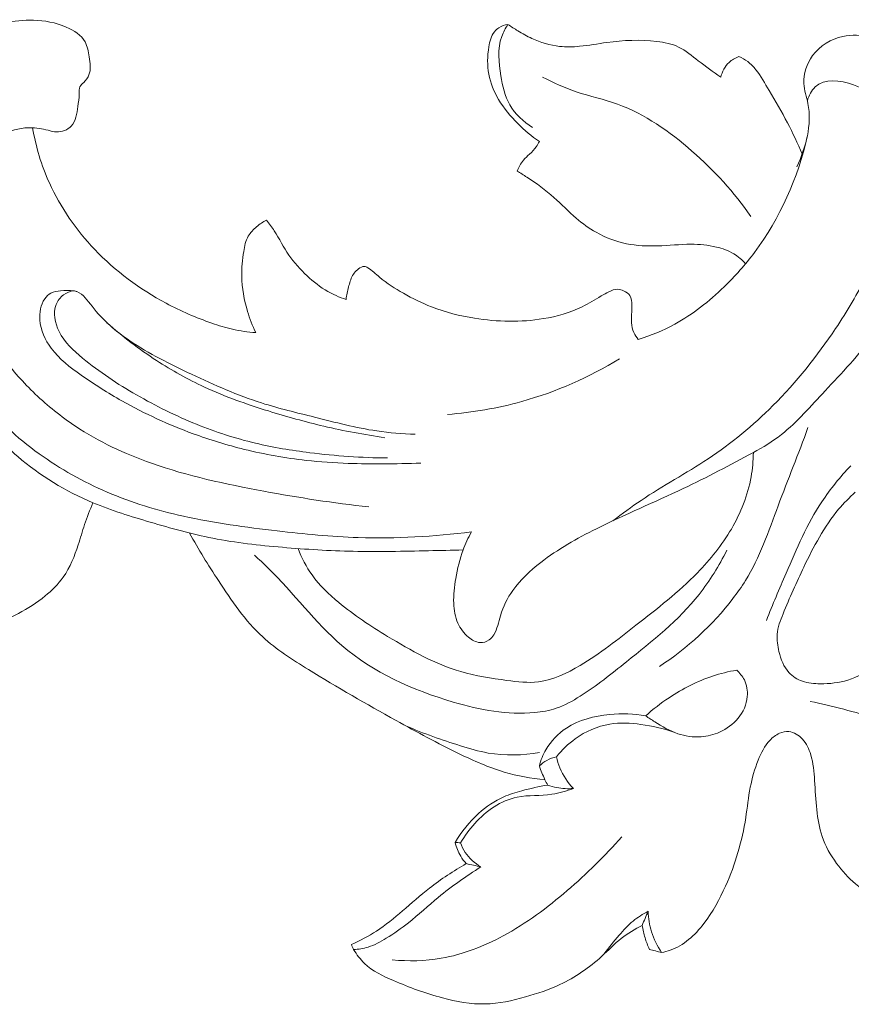
# Model space of a CAD drawing. Units: centimetres. Extents: x 789 to 1319, y -295 to 118.
# Drawn here: x 855 to 862, y -93 to -85 of the extents above; entities that cross this region are included whole.
import ezdxf

# ---------------------------------------------------------------- set-up
doc = ezdxf.new("R2010")
doc.units = ezdxf.units.CM
doc.header["$MEASUREMENT"] = 0
doc.layers.add('layer 1', color=7, linetype='Continuous')

msp = doc.modelspace()

# ---------------------------------------------------------------- linework, layer by layer
at = {"layer": 'layer 1', "color": 250, "lineweight": 20}
for points, knots in [([(854.65665, -87.61303), (854.61005, -87.55133), (854.56687, -87.48709), (854.52587, -87.42135), (854.52587, -87.42135), (854.46154, -87.31815), (854.4024, -87.2111), (854.35978, -87.09763), (854.35978, -87.09763), (854.30598, -86.95439), (854.27849, -86.8009), (854.27821, -86.64591), (854.27821, -86.64591), (854.27804, -86.50524), (854.30027, -86.36324), (854.35768, -86.23694), (854.35768, -86.23694), (854.42517, -86.0884), (854.54108, -85.96141), (854.68278, -85.87069), (854.68278, -85.87069), (854.78689, -85.80399), (854.90499, -85.75679), (855.02461, -85.75712), (855.02461, -85.75712), (855.07606, -85.75718), (855.1279, -85.76608), (855.17834, -85.7789), (855.17834, -85.7789), (855.20198, -85.78484), (855.22528, -85.79167), (855.24987, -85.79264), (855.24987, -85.79264), (855.29564, -85.79434), (855.34549, -85.7756), (855.37609, -85.74293), (855.37609, -85.74293), (855.41565, -85.70078), (855.42299, -85.63535), (855.43153, -85.57639), (855.43153, -85.57639), (855.43688, -85.53991), (855.44262, -85.50574), (855.44281, -85.46831), (855.44281, -85.46831), (855.44302, -85.4473), (855.44137, -85.42519), (855.44982, -85.40768), (855.44982, -85.40768), (855.45649, -85.39398), (855.46942, -85.38309), (855.4813, -85.37134), (855.4813, -85.37134), (855.50074, -85.35215), (855.51718, -85.33071), (855.52642, -85.30713), (855.52642, -85.30713), (855.54445, -85.26114), (855.53512, -85.20703), (855.52695, -85.15418), (855.52695, -85.15418), (855.51992, -85.10859), (855.51385, -85.06385), (855.49381, -85.02665), (855.49381, -85.02665), (855.46283, -84.9691), (855.39856, -84.92938), (855.33324, -84.90112), (855.33324, -84.90112), (855.24154, -84.86138), (855.14786, -84.84408), (855.05316, -84.84164), (855.05316, -84.84164), (854.88708, -84.83739), (854.71771, -84.87863), (854.56317, -84.95091), (854.56317, -84.95091), (854.35243, -85.04924), (854.16906, -85.20504), (854.04482, -85.39721), (854.04482, -85.39721), (853.90079, -85.62007), (853.83621, -85.89169), (853.82282, -86.15845), (853.82282, -86.15845), (853.81537, -86.30766), (853.82391, -86.45534), (853.84585, -86.60136), (853.84585, -86.60136), (853.87233, -86.77783), (853.91835, -86.95193), (853.98261, -87.1193), (853.98261, -87.1193), (854.07508, -87.3603), (854.20516, -87.58739), (854.36334, -87.78999)], [0, 0, 0, 0, 0.04, 0.04, 0.04, 0.04, 0.08, 0.08, 0.08, 0.08, 0.12, 0.12, 0.12, 0.12, 0.16, 0.16, 0.16, 0.16, 0.2, 0.2, 0.2, 0.2, 0.24, 0.24, 0.24, 0.24, 0.28, 0.28, 0.28, 0.28, 0.32, 0.32, 0.32, 0.32, 0.36, 0.36, 0.36, 0.36, 0.4, 0.4, 0.4, 0.4, 0.44, 0.44, 0.44, 0.44, 0.48, 0.48, 0.48, 0.48, 0.52, 0.52, 0.52, 0.52, 0.56, 0.56, 0.56, 0.56, 0.6, 0.6, 0.6, 0.6, 0.64, 0.64, 0.64, 0.64, 0.68, 0.68, 0.68, 0.68, 0.72, 0.72, 0.72, 0.72, 0.76, 0.76, 0.76, 0.76, 0.8, 0.8, 0.8, 0.8, 0.84, 0.84, 0.84, 0.84, 0.88, 0.88, 0.88, 0.88, 0.92, 0.92, 0.92, 0.92, 1, 1, 1, 1]), ([(859.09364, -84.878), (859.06663, -84.88181), (859.03995, -84.89124), (859.01661, -84.90604), (859.01661, -84.90604), (859.00194, -84.91555), (858.98857, -84.92712), (858.97772, -84.94042), (858.97772, -84.94042), (858.94942, -84.9752), (858.93839, -85.02163), (858.93098, -85.06763), (858.93098, -85.06763), (858.91825, -85.14731), (858.91639, -85.22581), (858.93074, -85.30228), (858.93074, -85.30228), (858.94487, -85.37725), (858.97451, -85.45035), (859.01367, -85.5169), (859.01367, -85.5169), (859.0583, -85.59242), (859.11516, -85.65942), (859.17718, -85.72106), (859.17718, -85.72106), (859.23395, -85.77734), (859.29503, -85.82932), (859.36064, -85.87462)], [0, 0, 0, 0, 0.125, 0.125, 0.125, 0.125, 0.25, 0.25, 0.25, 0.25, 0.375, 0.375, 0.375, 0.375, 0.5, 0.5, 0.5, 0.5, 0.625, 0.625, 0.625, 0.625, 0.75, 0.75, 0.75, 0.75, 1, 1, 1, 1]), ([(859.09364, -84.878), (859.0723, -84.90971), (859.05354, -84.94395), (859.04051, -84.97967), (859.04051, -84.97967), (859.00258, -85.08397), (859.01448, -85.20128), (859.03326, -85.31491), (859.03326, -85.31491), (859.04777, -85.4028), (859.06638, -85.48859), (859.10906, -85.56312), (859.10906, -85.56312), (859.15379, -85.64095), (859.22493, -85.70653), (859.30173, -85.75436)], [0, 0, 0, 0, 0.2, 0.2, 0.2, 0.2, 0.4, 0.4, 0.4, 0.4, 0.6, 0.6, 0.6, 0.6, 1, 1, 1, 1]), ([(860.90483, -85.32671), (860.84193, -85.27934), (860.77694, -85.23568), (860.7141, -85.18702), (860.7141, -85.18702), (860.65985, -85.14507), (860.60727, -85.09941), (860.54649, -85.07046), (860.54649, -85.07046), (860.48952, -85.0433), (860.42524, -85.03091), (860.36114, -85.02314), (860.36114, -85.02314), (860.2183, -85.00588), (860.07585, -85.01187), (859.93527, -85.03126), (859.93527, -85.03126), (859.85786, -85.04197), (859.78117, -85.05671), (859.70333, -85.06399), (859.70333, -85.06399), (859.64682, -85.06929), (859.58968, -85.07066), (859.53331, -85.06466), (859.53331, -85.06466), (859.45193, -85.05595), (859.3718, -85.03179), (859.29746, -84.99739), (859.29746, -84.99739), (859.25613, -84.97829), (859.21654, -84.95607), (859.17773, -84.93248), (859.17773, -84.93248), (859.14913, -84.91509), (859.12106, -84.89703), (859.09364, -84.878)], [0, 0, 0, 0, 0.1, 0.1, 0.1, 0.1, 0.2, 0.2, 0.2, 0.2, 0.3, 0.3, 0.3, 0.3, 0.4, 0.4, 0.4, 0.4, 0.5, 0.5, 0.5, 0.5, 0.6, 0.6, 0.6, 0.6, 0.7, 0.7, 0.7, 0.7, 0.8, 0.8, 0.8, 0.8, 1, 1, 1, 1]), ([(861.18259, -88.52206), (861.26566, -88.47668), (861.34676, -88.4264), (861.42102, -88.36829), (861.42102, -88.36829), (861.55864, -88.26056), (861.67271, -88.12606), (861.79296, -87.99627), (861.79296, -87.99627), (861.93495, -87.84319), (862.08563, -87.69664), (862.19286, -87.52117), (862.19286, -87.52117), (862.25956, -87.41184), (862.3095, -87.29119), (862.35486, -87.16973), (862.35486, -87.16973), (862.42616, -86.97922), (862.48655, -86.78659), (862.56064, -86.59862), (862.56064, -86.59862), (862.6117, -86.46902), (862.66917, -86.34153), (862.70432, -86.20555), (862.70432, -86.20555), (862.77072, -85.94804), (862.757, -85.65985), (862.64787, -85.41555), (862.64787, -85.41555), (862.59091, -85.28798), (862.50794, -85.17247), (862.39337, -85.08989), (862.39337, -85.08989), (862.26543, -84.99776), (862.09788, -84.94678), (861.94515, -84.97931), (861.94515, -84.97931), (861.84431, -85.00071), (861.74993, -85.05856), (861.68763, -85.14277), (861.68763, -85.14277), (861.63667, -85.21171), (861.60729, -85.2984), (861.61253, -85.38115), (861.61253, -85.38115), (861.61619, -85.43859), (861.63645, -85.49412), (861.64774, -85.55103), (861.64774, -85.55103), (861.6833, -85.73033), (861.62967, -85.92389), (861.55317, -86.08922)], [0, 0, 0, 0, 0.0714286, 0.0714286, 0.0714286, 0.0714286, 0.1428571, 0.1428571, 0.1428571, 0.1428571, 0.2142857, 0.2142857, 0.2142857, 0.2142857, 0.2857143, 0.2857143, 0.2857143, 0.2857143, 0.3571429, 0.3571429, 0.3571429, 0.3571429, 0.4285714, 0.4285714, 0.4285714, 0.4285714, 0.5, 0.5, 0.5, 0.5, 0.5714286, 0.5714286, 0.5714286, 0.5714286, 0.6428571, 0.6428571, 0.6428571, 0.6428571, 0.7142857, 0.7142857, 0.7142857, 0.7142857, 0.7857143, 0.7857143, 0.7857143, 0.7857143, 0.8571429, 0.8571429, 0.8571429, 0.8571429, 1, 1, 1, 1]), ([(861.05797, -85.15194), (861.02841, -85.16304), (861.00011, -85.1791), (860.97674, -85.20071), (860.97674, -85.20071), (860.94092, -85.23383), (860.91679, -85.27983), (860.90483, -85.32671)], [0, 0, 0, 0, 0.3333333, 0.3333333, 0.3333333, 0.3333333, 1, 1, 1, 1]), ([(861.59778, -85.98153), (861.55966, -85.8911), (861.5188, -85.80154), (861.473, -85.71475), (861.473, -85.71475), (861.42381, -85.62149), (861.36886, -85.53136), (861.31619, -85.43963), (861.31619, -85.43963), (861.28145, -85.3791), (861.24775, -85.31781), (861.20401, -85.26316), (861.20401, -85.26316), (861.18361, -85.23765), (861.16104, -85.21364), (861.13494, -85.19407), (861.13494, -85.19407), (861.11156, -85.17653), (861.08529, -85.16256), (861.05797, -85.15194)], [0, 0, 0, 0, 0.1666667, 0.1666667, 0.1666667, 0.1666667, 0.3333333, 0.3333333, 0.3333333, 0.3333333, 0.5, 0.5, 0.5, 0.5, 0.6666667, 0.6666667, 0.6666667, 0.6666667, 1, 1, 1, 1]), ([(859.38865, -85.32773), (859.48157, -85.37333), (859.576, -85.4167), (859.67402, -85.45013), (859.67402, -85.45013), (859.79016, -85.48964), (859.91117, -85.51516), (860.02624, -85.55631), (860.02624, -85.55631), (860.26039, -85.64012), (860.46969, -85.78921), (860.65945, -85.95558), (860.65945, -85.95558), (860.84939, -86.12206), (861.01969, -86.30583), (861.161, -86.51163)], [0, 0, 0, 0, 0.2, 0.2, 0.2, 0.2, 0.4, 0.4, 0.4, 0.4, 0.6, 0.6, 0.6, 0.6, 1, 1, 1, 1]), ([(861.64248, -85.52715), (861.65585, -85.48424), (861.6772, -85.43981), (861.70877, -85.40989), (861.70877, -85.40989), (861.78534, -85.33707), (861.92167, -85.35011), (862.03591, -85.39173), (862.03591, -85.39173), (862.17996, -85.44418), (862.2888, -85.5421), (862.3479, -85.66257), (862.3479, -85.66257), (862.42196, -85.81359), (862.41802, -86.00011), (862.39628, -86.17808), (862.39628, -86.17808), (862.35994, -86.47688), (862.27368, -86.75166), (862.14792, -87.01114), (862.14792, -87.01114), (862.0715, -87.16856), (861.98053, -87.32028), (861.8823, -87.46684), (861.8823, -87.46684), (861.72508, -87.70159), (861.54918, -87.92312), (861.34991, -88.12241), (861.34991, -88.12241), (861.18135, -88.29103), (860.99603, -88.44374), (860.7974, -88.57528), (860.7974, -88.57528), (860.61067, -88.69898), (860.41221, -88.8041), (860.22652, -88.92895), (860.22652, -88.92895), (860.14501, -88.98371), (860.06591, -89.0424), (859.98758, -89.10161)], [0, 0, 0, 0, 0.0909091, 0.0909091, 0.0909091, 0.0909091, 0.1818182, 0.1818182, 0.1818182, 0.1818182, 0.2727273, 0.2727273, 0.2727273, 0.2727273, 0.3636364, 0.3636364, 0.3636364, 0.3636364, 0.4545455, 0.4545455, 0.4545455, 0.4545455, 0.5454545, 0.5454545, 0.5454545, 0.5454545, 0.6363636, 0.6363636, 0.6363636, 0.6363636, 0.7272727, 0.7272727, 0.7272727, 0.7272727, 0.8181818, 0.8181818, 0.8181818, 0.8181818, 1, 1, 1, 1]), ([(855.04611, -85.75765), (855.07453, -85.91879), (855.12188, -86.07764), (855.18939, -86.22735), (855.18939, -86.22735), (855.28351, -86.43589), (855.41673, -86.62668), (855.57506, -86.79275), (855.57506, -86.79275), (855.75113, -86.97739), (855.95818, -87.13158), (856.18252, -87.25106), (856.18252, -87.25106), (856.30786, -87.31793), (856.43863, -87.37386), (856.57276, -87.42043), (856.57276, -87.42043), (856.63027, -87.4404), (856.68836, -87.45871), (856.74768, -87.47216), (856.74768, -87.47216), (856.81304, -87.48701), (856.87979, -87.49601), (856.94656, -87.50031)], [0, 0, 0, 0, 0.1428571, 0.1428571, 0.1428571, 0.1428571, 0.2857143, 0.2857143, 0.2857143, 0.2857143, 0.4285714, 0.4285714, 0.4285714, 0.4285714, 0.5714286, 0.5714286, 0.5714286, 0.5714286, 0.7142857, 0.7142857, 0.7142857, 0.7142857, 1, 1, 1, 1]), ([(859.36064, -85.87462), (859.3532, -85.88978), (859.34479, -85.90449), (859.33502, -85.91824), (859.33502, -85.91824), (859.31859, -85.94138), (859.2986, -85.96175), (859.27784, -85.98127), (859.27784, -85.98127), (859.2596, -85.99842), (859.24079, -86.01484), (859.22466, -86.03379), (859.22466, -86.03379), (859.20185, -86.06063), (859.18441, -86.09253), (859.17142, -86.12544)], [0, 0, 0, 0, 0.2, 0.2, 0.2, 0.2, 0.4, 0.4, 0.4, 0.4, 0.6, 0.6, 0.6, 0.6, 1, 1, 1, 1]), ([(860.20318, -87.55887), (860.31019, -87.52556), (860.41486, -87.48272), (860.51335, -87.42897), (860.51335, -87.42897), (860.66756, -87.34476), (860.80662, -87.23389), (860.93313, -87.1114), (860.93313, -87.1114), (861.0272, -87.0202), (861.11437, -86.92266), (861.19288, -86.8179), (861.19288, -86.8179), (861.4103, -86.52808), (861.56248, -86.18317), (861.64146, -85.83035)], [0, 0, 0, 0, 0.2, 0.2, 0.2, 0.2, 0.4, 0.4, 0.4, 0.4, 0.6, 0.6, 0.6, 0.6, 1, 1, 1, 1]), ([(859.17142, -86.12544), (859.19935, -86.1421), (859.22695, -86.15944), (859.25422, -86.17737), (859.25422, -86.17737), (859.33479, -86.23008), (859.41285, -86.28719), (859.48488, -86.35101), (859.48488, -86.35101), (859.54941, -86.40816), (859.60898, -86.47088), (859.67446, -86.52708), (859.67446, -86.52708), (859.72707, -86.57215), (859.78327, -86.61309), (859.84381, -86.64713), (859.84381, -86.64713), (859.92462, -86.69265), (860.01295, -86.72561), (860.10387, -86.74399), (860.10387, -86.74399), (860.19043, -86.76145), (860.27934, -86.76561), (860.36767, -86.76284), (860.36767, -86.76284), (860.46292, -86.75989), (860.55756, -86.74881), (860.65266, -86.74896), (860.65266, -86.74896), (860.72494, -86.74902), (860.79761, -86.75561), (860.86827, -86.77261), (860.86827, -86.77261), (860.91984, -86.78499), (860.97044, -86.80304), (861.01568, -86.83033), (861.01568, -86.83033), (861.05324, -86.85296), (861.08709, -86.88201), (861.11647, -86.91445)], [0, 0, 0, 0, 0.0909091, 0.0909091, 0.0909091, 0.0909091, 0.1818182, 0.1818182, 0.1818182, 0.1818182, 0.2727273, 0.2727273, 0.2727273, 0.2727273, 0.3636364, 0.3636364, 0.3636364, 0.3636364, 0.4545455, 0.4545455, 0.4545455, 0.4545455, 0.5454545, 0.5454545, 0.5454545, 0.5454545, 0.6363636, 0.6363636, 0.6363636, 0.6363636, 0.7272727, 0.7272727, 0.7272727, 0.7272727, 0.8181818, 0.8181818, 0.8181818, 0.8181818, 1, 1, 1, 1]), ([(856.94656, -87.50031), (856.91859, -87.44271), (856.89532, -87.38303), (856.87674, -87.32157), (856.87674, -87.32157), (856.84709, -87.22364), (856.82916, -87.12146), (856.82722, -87.01985), (856.82722, -87.01985), (856.82576, -86.95), (856.8319, -86.88042), (856.84348, -86.81019), (856.84348, -86.81019), (856.85085, -86.76489), (856.86055, -86.7193), (856.88273, -86.68042), (856.88273, -86.68042), (856.90043, -86.64953), (856.92594, -86.62292), (856.95358, -86.59962), (856.95358, -86.59962), (856.97998, -86.57726), (857.00844, -86.5579), (857.03901, -86.54255)], [0, 0, 0, 0, 0.1428571, 0.1428571, 0.1428571, 0.1428571, 0.2857143, 0.2857143, 0.2857143, 0.2857143, 0.4285714, 0.4285714, 0.4285714, 0.4285714, 0.5714286, 0.5714286, 0.5714286, 0.5714286, 0.7142857, 0.7142857, 0.7142857, 0.7142857, 1, 1, 1, 1]), ([(857.03901, -86.54255), (857.06129, -86.57285), (857.08336, -86.60324), (857.10367, -86.63485), (857.10367, -86.63485), (857.14729, -86.70231), (857.18316, -86.77471), (857.22835, -86.84085), (857.22835, -86.84085), (857.27251, -86.90534), (857.32557, -86.96384), (857.38328, -87.01737), (857.38328, -87.01737), (857.43753, -87.06772), (857.4959, -87.11357), (857.55971, -87.15036), (857.55971, -87.15036), (857.58241, -87.16347), (857.60597, -87.17541), (857.62998, -87.18607), (857.62998, -87.18607), (857.65782, -87.19852), (857.68634, -87.20919), (857.71544, -87.2182)], [0, 0, 0, 0, 0.1428571, 0.1428571, 0.1428571, 0.1428571, 0.2857143, 0.2857143, 0.2857143, 0.2857143, 0.4285714, 0.4285714, 0.4285714, 0.4285714, 0.5714286, 0.5714286, 0.5714286, 0.5714286, 0.7142857, 0.7142857, 0.7142857, 0.7142857, 1, 1, 1, 1]), ([(857.71544, -87.2182), (857.71966, -87.18236), (857.72746, -87.14719), (857.73635, -87.11208), (857.73635, -87.11208), (857.74485, -87.07885), (857.75435, -87.04566), (857.77119, -87.01583), (857.77119, -87.01583), (857.78825, -86.98582), (857.81295, -86.95917), (857.84523, -86.9438), (857.84523, -86.9438), (857.85322, -86.93997), (857.86168, -86.93688), (857.86998, -86.93707), (857.86998, -86.93707), (857.88027, -86.93737), (857.89023, -86.94275), (857.89966, -86.94861), (857.89966, -86.94861), (857.93788, -86.97206), (857.9678, -87.00163), (858.00012, -87.02901), (858.00012, -87.02901), (858.0618, -87.08122), (858.13206, -87.12543), (858.20369, -87.16611), (858.20369, -87.16611), (858.28128, -87.21007), (858.36047, -87.24971), (858.44283, -87.28189), (858.44283, -87.28189), (858.56026, -87.32786), (858.68393, -87.35862), (858.80951, -87.37865), (858.80951, -87.37865), (859.00366, -87.40948), (859.20235, -87.4144), (859.39613, -87.38194), (859.39613, -87.38194), (859.50976, -87.36295), (859.62161, -87.33117), (859.72474, -87.28075), (859.72474, -87.28075), (859.78103, -87.25321), (859.83477, -87.22015), (859.88823, -87.18877), (859.88823, -87.18877), (859.90915, -87.17646), (859.93005, -87.16445), (859.9524, -87.1534), (859.9524, -87.1534), (859.9767, -87.14155), (860.00274, -87.13089), (860.02863, -87.13163), (860.02863, -87.13163), (860.04542, -87.13213), (860.06229, -87.13745), (860.07835, -87.14482), (860.07835, -87.14482), (860.09961, -87.15455), (860.11969, -87.16803), (860.13183, -87.18623), (860.13183, -87.18623), (860.14704, -87.20939), (860.14957, -87.24024), (860.14935, -87.26986), (860.14935, -87.26986), (860.1492, -87.32102), (860.14132, -87.36849), (860.14519, -87.41723), (860.14519, -87.41723), (860.14753, -87.44568), (860.15386, -87.47451), (860.16571, -87.50091), (860.16571, -87.50091), (860.17511, -87.52199), (860.18809, -87.54153), (860.20318, -87.55887)], [0, 0, 0, 0, 0.047619, 0.047619, 0.047619, 0.047619, 0.0952381, 0.0952381, 0.0952381, 0.0952381, 0.1428571, 0.1428571, 0.1428571, 0.1428571, 0.1904762, 0.1904762, 0.1904762, 0.1904762, 0.2380952, 0.2380952, 0.2380952, 0.2380952, 0.2857143, 0.2857143, 0.2857143, 0.2857143, 0.3333333, 0.3333333, 0.3333333, 0.3333333, 0.3809524, 0.3809524, 0.3809524, 0.3809524, 0.4285714, 0.4285714, 0.4285714, 0.4285714, 0.4761905, 0.4761905, 0.4761905, 0.4761905, 0.5238095, 0.5238095, 0.5238095, 0.5238095, 0.5714286, 0.5714286, 0.5714286, 0.5714286, 0.6190476, 0.6190476, 0.6190476, 0.6190476, 0.6666667, 0.6666667, 0.6666667, 0.6666667, 0.7142857, 0.7142857, 0.7142857, 0.7142857, 0.7619048, 0.7619048, 0.7619048, 0.7619048, 0.8095238, 0.8095238, 0.8095238, 0.8095238, 0.8571429, 0.8571429, 0.8571429, 0.8571429, 0.9047619, 0.9047619, 0.9047619, 0.9047619, 1, 1, 1, 1]), ([(855.39733, -87.14435), (855.36018, -87.14026), (855.32315, -87.14209), (855.28524, -87.14558), (855.28524, -87.14558), (855.25648, -87.14831), (855.22707, -87.15191), (855.20242, -87.16504), (855.20242, -87.16504), (855.18146, -87.17625), (855.16378, -87.19422), (855.14989, -87.21438), (855.14989, -87.21438), (855.1144, -87.26564), (855.10317, -87.33068), (855.1079, -87.39288), (855.1079, -87.39288), (855.1145, -87.48089), (855.1531, -87.56323), (855.20501, -87.6332), (855.20501, -87.6332), (855.27366, -87.72579), (855.36577, -87.79658), (855.45981, -87.86276), (855.45981, -87.86276), (855.57245, -87.94204), (855.6879, -88.01465), (855.80703, -88.08173), (855.80703, -88.08173), (856.00093, -88.19074), (856.20447, -88.28469), (856.41383, -88.3615), (856.41383, -88.3615), (856.55629, -88.41378), (856.70153, -88.45818), (856.84876, -88.49437), (856.84876, -88.49437), (857.02212, -88.53702), (857.19842, -88.56839), (857.37588, -88.58811), (857.37588, -88.58811), (857.49488, -88.60142), (857.61443, -88.60935), (857.73406, -88.61368), (857.73406, -88.61368), (857.83311, -88.61723), (857.93227, -88.61828), (858.0314, -88.61792), (858.0314, -88.61792), (858.13794, -88.61752), (858.24456, -88.61552), (858.35097, -88.61151)], [0, 0, 0, 0, 0.0714286, 0.0714286, 0.0714286, 0.0714286, 0.1428571, 0.1428571, 0.1428571, 0.1428571, 0.2142857, 0.2142857, 0.2142857, 0.2142857, 0.2857143, 0.2857143, 0.2857143, 0.2857143, 0.3571429, 0.3571429, 0.3571429, 0.3571429, 0.4285714, 0.4285714, 0.4285714, 0.4285714, 0.5, 0.5, 0.5, 0.5, 0.5714286, 0.5714286, 0.5714286, 0.5714286, 0.6428571, 0.6428571, 0.6428571, 0.6428571, 0.7142857, 0.7142857, 0.7142857, 0.7142857, 0.7857143, 0.7857143, 0.7857143, 0.7857143, 0.8571429, 0.8571429, 0.8571429, 0.8571429, 1, 1, 1, 1]), ([(855.39733, -87.14435), (855.36585, -87.14935), (855.33466, -87.16107), (855.30862, -87.18014), (855.30862, -87.18014), (855.28091, -87.20054), (855.25901, -87.22922), (855.24629, -87.26075), (855.24629, -87.26075), (855.21742, -87.33255), (855.23639, -87.41916), (855.27199, -87.49104), (855.27199, -87.49104), (855.31855, -87.58488), (855.39355, -87.65365), (855.47176, -87.71787), (855.47176, -87.71787), (855.61528, -87.83587), (855.76954, -87.93847), (855.92991, -88.03075), (855.92991, -88.03075), (856.09475, -88.12565), (856.26612, -88.20975), (856.44281, -88.28099), (856.44281, -88.28099), (856.60546, -88.34665), (856.77273, -88.40142), (856.94328, -88.44203), (856.94328, -88.44203), (857.09551, -88.47836), (857.2503, -88.5033), (857.40574, -88.52276), (857.40574, -88.52276), (857.62588, -88.55013), (857.84736, -88.56635), (858.06894, -88.56786)], [0, 0, 0, 0, 0.1, 0.1, 0.1, 0.1, 0.2, 0.2, 0.2, 0.2, 0.3, 0.3, 0.3, 0.3, 0.4, 0.4, 0.4, 0.4, 0.5, 0.5, 0.5, 0.5, 0.6, 0.6, 0.6, 0.6, 0.7, 0.7, 0.7, 0.7, 0.8, 0.8, 0.8, 0.8, 1, 1, 1, 1]), ([(855.39733, -87.14435), (855.40605, -87.14627), (855.41484, -87.14869), (855.4232, -87.15189), (855.4232, -87.15189), (855.47876, -87.17288), (855.51399, -87.22743), (855.55225, -87.27711), (855.55225, -87.27711), (855.64451, -87.39707), (855.75433, -87.48913), (855.87312, -87.56961), (855.87312, -87.56961), (856.03689, -87.68067), (856.21783, -87.76984), (856.39955, -87.85513), (856.39955, -87.85513), (856.59517, -87.9471), (856.79181, -88.03462), (856.99602, -88.09977), (856.99602, -88.09977), (857.14373, -88.14699), (857.29541, -88.18239), (857.44657, -88.22027), (857.44657, -88.22027), (857.62266, -88.26435), (857.7981, -88.3115), (857.97715, -88.3377), (857.97715, -88.3377), (858.08512, -88.35359), (858.19435, -88.36173), (858.30349, -88.36556)], [0, 0, 0, 0, 0.1111111, 0.1111111, 0.1111111, 0.1111111, 0.2222222, 0.2222222, 0.2222222, 0.2222222, 0.3333333, 0.3333333, 0.3333333, 0.3333333, 0.4444444, 0.4444444, 0.4444444, 0.4444444, 0.5555556, 0.5555556, 0.5555556, 0.5555556, 0.6666667, 0.6666667, 0.6666667, 0.6666667, 0.7777778, 0.7777778, 0.7777778, 0.7777778, 1, 1, 1, 1]), ([(858.04618, -88.39517), (857.87139, -88.36988), (857.69745, -88.33741), (857.52548, -88.29714), (857.52548, -88.29714), (857.36668, -88.25989), (857.2097, -88.21603), (857.05374, -88.16761), (857.05374, -88.16761), (856.86849, -88.10997), (856.68474, -88.0459), (856.50894, -87.9646), (856.50894, -87.9646), (856.3679, -87.89927), (856.2319, -87.82287), (856.10132, -87.73802), (856.10132, -87.73802), (855.95277, -87.6414), (855.81126, -87.53391), (855.67903, -87.41644)], [0, 0, 0, 0, 0.1666667, 0.1666667, 0.1666667, 0.1666667, 0.3333333, 0.3333333, 0.3333333, 0.3333333, 0.5, 0.5, 0.5, 0.5, 0.6666667, 0.6666667, 0.6666667, 0.6666667, 1, 1, 1, 1]), ([(858.71149, -89.35101), (858.61375, -89.35354), (858.51595, -89.35536), (858.41815, -89.35738), (858.41815, -89.35738), (858.2041, -89.36164), (857.98981, -89.36669), (857.77588, -89.36224), (857.77588, -89.36224), (857.57495, -89.35802), (857.37423, -89.34539), (857.17362, -89.32827), (857.17362, -89.32827), (856.9749, -89.31134), (856.77639, -89.29001), (856.58111, -89.25152), (856.58111, -89.25152), (856.40111, -89.21596), (856.22391, -89.16572), (856.0476, -89.11382), (856.0476, -89.11382), (855.88303, -89.06529), (855.71924, -89.01529), (855.56065, -88.94863), (855.56065, -88.94863), (855.32885, -88.85122), (855.10826, -88.71821), (854.92014, -88.55532), (854.92014, -88.55532), (854.79172, -88.44404), (854.67839, -88.31877), (854.55795, -88.19146), (854.55795, -88.19146), (854.49191, -88.12162), (854.42371, -88.05118), (854.3908, -87.9649), (854.3908, -87.9649), (854.37506, -87.9235), (854.36741, -87.87858), (854.3642, -87.83268), (854.3642, -87.83268), (854.36216, -87.80205), (854.36195, -87.771), (854.3718, -87.74304), (854.3718, -87.74304), (854.38117, -87.71676), (854.39932, -87.6932), (854.42115, -87.67412), (854.42115, -87.67412), (854.48384, -87.61956), (854.57626, -87.60247), (854.65665, -87.61303)], [0, 0, 0, 0, 0.0714286, 0.0714286, 0.0714286, 0.0714286, 0.1428571, 0.1428571, 0.1428571, 0.1428571, 0.2142857, 0.2142857, 0.2142857, 0.2142857, 0.2857143, 0.2857143, 0.2857143, 0.2857143, 0.3571429, 0.3571429, 0.3571429, 0.3571429, 0.4285714, 0.4285714, 0.4285714, 0.4285714, 0.5, 0.5, 0.5, 0.5, 0.5714286, 0.5714286, 0.5714286, 0.5714286, 0.6428571, 0.6428571, 0.6428571, 0.6428571, 0.7142857, 0.7142857, 0.7142857, 0.7142857, 0.7857143, 0.7857143, 0.7857143, 0.7857143, 0.8571429, 0.8571429, 0.8571429, 0.8571429, 1, 1, 1, 1]), ([(854.4967, -87.7251), (854.52567, -87.83511), (854.56682, -87.9436), (854.62357, -88.04203), (854.62357, -88.04203), (854.73736, -88.23941), (854.91392, -88.39684), (855.1017, -88.53138), (855.1017, -88.53138), (855.28424, -88.66217), (855.47754, -88.77125), (855.6811, -88.85839), (855.6811, -88.85839), (855.88928, -88.94746), (856.10816, -89.01371), (856.32994, -89.06328), (856.32994, -89.06328), (856.59371, -89.12238), (856.86141, -89.15793), (857.12965, -89.18861), (857.12965, -89.18861), (857.35886, -89.21471), (857.58854, -89.23733), (857.81904, -89.24497), (857.81904, -89.24497), (858.14039, -89.25577), (858.46344, -89.23751), (858.78251, -89.19754)], [0, 0, 0, 0, 0.125, 0.125, 0.125, 0.125, 0.25, 0.25, 0.25, 0.25, 0.375, 0.375, 0.375, 0.375, 0.5, 0.5, 0.5, 0.5, 0.625, 0.625, 0.625, 0.625, 0.75, 0.75, 0.75, 0.75, 1, 1, 1, 1]), ([(857.90943, -88.9841), (857.60938, -88.953), (857.31154, -88.90499), (857.01452, -88.85011), (857.01452, -88.85011), (856.69082, -88.79035), (856.3681, -88.72232), (856.0575, -88.61253), (856.0575, -88.61253), (855.83068, -88.53238), (855.61043, -88.43002), (855.41046, -88.29709), (855.41046, -88.29709), (855.28889, -88.21628), (855.17477, -88.12421), (855.06918, -88.02334), (855.06918, -88.02334), (854.96914, -87.92775), (854.87669, -87.8242), (854.79306, -87.71417)], [0, 0, 0, 0, 0.1666667, 0.1666667, 0.1666667, 0.1666667, 0.3333333, 0.3333333, 0.3333333, 0.3333333, 0.5, 0.5, 0.5, 0.5, 0.6666667, 0.6666667, 0.6666667, 0.6666667, 1, 1, 1, 1]), ([(858.57734, -88.19777), (858.79137, -88.1813), (859.00437, -88.14465), (859.21178, -88.08672), (859.21178, -88.08672), (859.50402, -88.00501), (859.78528, -87.88104), (860.04389, -87.72394)], [0, 0, 0, 0, 0.3333333, 0.3333333, 0.3333333, 0.3333333, 1, 1, 1, 1]), ([(861.64724, -88.30865), (861.56803, -88.53252), (861.47717, -88.75092), (861.39358, -88.97427), (861.39358, -88.97427), (861.31217, -89.19202), (861.23763, -89.41451), (861.11601, -89.61061), (861.11601, -89.61061), (861.08335, -89.66331), (861.04728, -89.71404), (861.00927, -89.76348), (861.00927, -89.76348), (860.83554, -89.98972), (860.62132, -90.18769), (860.38284, -90.34245)], [0, 0, 0, 0, 0.2, 0.2, 0.2, 0.2, 0.4, 0.4, 0.4, 0.4, 0.6, 0.6, 0.6, 0.6, 1, 1, 1, 1]), ([(861.18259, -88.52206), (861.18178, -88.5912), (861.17576, -88.66049), (861.16348, -88.72868), (861.16348, -88.72868), (861.13558, -88.88462), (861.07551, -89.03512), (860.99524, -89.17243), (860.99524, -89.17243), (860.91573, -89.30878), (860.81631, -89.43216), (860.70649, -89.54473), (860.70649, -89.54473), (860.54603, -89.70934), (860.36314, -89.85105), (860.18277, -89.99227), (860.18277, -89.99227), (860.02965, -90.11228), (859.87815, -90.23197), (859.70798, -90.33374), (859.70798, -90.33374), (859.59698, -90.4), (859.47814, -90.45858), (859.35359, -90.47353), (859.35359, -90.47353), (859.26548, -90.48413), (859.17451, -90.47286), (859.0844, -90.46063), (859.0844, -90.46063), (858.9512, -90.44264), (858.81981, -90.42272), (858.69312, -90.38592), (858.69312, -90.38592), (858.47303, -90.32211), (858.26718, -90.20742), (858.06916, -90.08621), (858.06916, -90.08621), (857.92434, -89.99757), (857.78359, -89.90543), (857.6531, -89.79756), (857.6531, -89.79756), (857.56874, -89.72794), (857.48859, -89.65172), (857.42517, -89.56298), (857.42517, -89.56298), (857.37611, -89.49415), (857.33702, -89.4178), (857.30676, -89.33896)], [0, 0, 0, 0, 0.0769231, 0.0769231, 0.0769231, 0.0769231, 0.1538462, 0.1538462, 0.1538462, 0.1538462, 0.2307692, 0.2307692, 0.2307692, 0.2307692, 0.3076923, 0.3076923, 0.3076923, 0.3076923, 0.3846154, 0.3846154, 0.3846154, 0.3846154, 0.4615385, 0.4615385, 0.4615385, 0.4615385, 0.5384615, 0.5384615, 0.5384615, 0.5384615, 0.6153846, 0.6153846, 0.6153846, 0.6153846, 0.6923077, 0.6923077, 0.6923077, 0.6923077, 0.7692308, 0.7692308, 0.7692308, 0.7692308, 0.8461538, 0.8461538, 0.8461538, 0.8461538, 1, 1, 1, 1]), ([(858.78251, -89.19754), (858.75512, -89.24688), (858.73104, -89.29819), (858.71149, -89.35101), (858.71149, -89.35101), (858.6825, -89.42942), (858.66346, -89.5113), (858.6494, -89.59372), (858.6494, -89.59372), (858.63745, -89.66333), (858.62909, -89.73341), (858.63169, -89.80441), (858.63169, -89.80441), (858.6337, -89.86267), (858.64319, -89.9217), (858.6668, -89.97419), (858.6668, -89.97419), (858.68725, -90.01972), (858.71814, -90.06034), (858.75791, -90.09328), (858.75791, -90.09328), (858.78641, -90.11677), (858.81941, -90.13638), (858.85514, -90.13869), (858.85514, -90.13869), (858.88189, -90.14037), (858.91031, -90.13242), (858.93258, -90.11687), (858.93258, -90.11687), (858.94914, -90.10545), (858.96231, -90.08976), (858.97293, -90.07295), (858.97293, -90.07295), (859.00359, -90.02436), (859.0128, -89.96584), (859.02919, -89.91006), (859.02919, -89.91006), (859.05182, -89.83255), (859.08852, -89.76043), (859.13459, -89.69536), (859.13459, -89.69536), (859.19944, -89.60386), (859.28304, -89.52647), (859.37214, -89.45756), (859.37214, -89.45756), (859.51906, -89.34376), (859.68089, -89.25291), (859.84624, -89.17023), (859.84624, -89.17023), (860.08943, -89.04863), (860.34051, -88.94443), (860.58577, -88.82784), (860.58577, -88.82784), (860.78759, -88.73189), (860.98552, -88.62754), (861.18259, -88.52206)], [0, 0, 0, 0, 0.0666667, 0.0666667, 0.0666667, 0.0666667, 0.1333333, 0.1333333, 0.1333333, 0.1333333, 0.2, 0.2, 0.2, 0.2, 0.2666667, 0.2666667, 0.2666667, 0.2666667, 0.3333333, 0.3333333, 0.3333333, 0.3333333, 0.4, 0.4, 0.4, 0.4, 0.4666667, 0.4666667, 0.4666667, 0.4666667, 0.5333333, 0.5333333, 0.5333333, 0.5333333, 0.6, 0.6, 0.6, 0.6, 0.6666667, 0.6666667, 0.6666667, 0.6666667, 0.7333333, 0.7333333, 0.7333333, 0.7333333, 0.8, 0.8, 0.8, 0.8, 0.8666667, 0.8666667, 0.8666667, 0.8666667, 1, 1, 1, 1]), ([(862.01128, -88.63385), (861.9218, -88.72958), (861.83773, -88.83147), (861.76542, -88.94063), (861.76542, -88.94063), (861.64054, -89.12937), (861.55116, -89.33993), (861.46147, -89.54868), (861.46147, -89.54868), (861.404, -89.68238), (861.34637, -89.81537), (861.29432, -89.95084)], [0, 0, 0, 0, 0.25, 0.25, 0.25, 0.25, 0.5, 0.5, 0.5, 0.5, 1, 1, 1, 1]), ([(862.05084, -88.8593), (862.0008, -88.90496), (861.95283, -88.95322), (861.90901, -89.00488), (861.90901, -89.00488), (861.78528, -89.15092), (861.69518, -89.32411), (861.61232, -89.49674), (861.61232, -89.49674), (861.54949, -89.62748), (861.49098, -89.75803), (861.43568, -89.89444), (861.43568, -89.89444), (861.41253, -89.9514), (861.39003, -90.00938), (861.38527, -90.06892), (861.38527, -90.06892), (861.38136, -90.11709), (861.38912, -90.16622), (861.401, -90.21504), (861.401, -90.21504), (861.41707, -90.28079), (861.44058, -90.34589), (861.48522, -90.39418), (861.48522, -90.39418), (861.51615, -90.4276), (861.55729, -90.4529), (861.60082, -90.468), (861.60082, -90.468), (861.64927, -90.48474), (861.70064, -90.4887), (861.75207, -90.48926), (861.75207, -90.48926), (861.83233, -90.49001), (861.91289, -90.48225), (861.98821, -90.45853), (861.98821, -90.45853), (862.06933, -90.43299), (862.14422, -90.38892), (862.22257, -90.35423), (862.22257, -90.35423), (862.28221, -90.32776), (862.34379, -90.30658), (862.40617, -90.28764), (862.40617, -90.28764), (862.4658, -90.26958), (862.52604, -90.25344), (862.58704, -90.24035)], [0, 0, 0, 0, 0.0769231, 0.0769231, 0.0769231, 0.0769231, 0.1538462, 0.1538462, 0.1538462, 0.1538462, 0.2307692, 0.2307692, 0.2307692, 0.2307692, 0.3076923, 0.3076923, 0.3076923, 0.3076923, 0.3846154, 0.3846154, 0.3846154, 0.3846154, 0.4615385, 0.4615385, 0.4615385, 0.4615385, 0.5384615, 0.5384615, 0.5384615, 0.5384615, 0.6153846, 0.6153846, 0.6153846, 0.6153846, 0.6923077, 0.6923077, 0.6923077, 0.6923077, 0.7692308, 0.7692308, 0.7692308, 0.7692308, 0.8461538, 0.8461538, 0.8461538, 0.8461538, 1, 1, 1, 1]), ([(854.49268, -89.74141), (854.48867, -89.77496), (854.48876, -89.8106), (854.49714, -89.84254), (854.49714, -89.84254), (854.50705, -89.88016), (854.52832, -89.91271), (854.54612, -89.95081), (854.54612, -89.95081), (854.55519, -89.97026), (854.5633, -89.99118), (854.57921, -90.00185), (854.57921, -90.00185), (854.59376, -90.01156), (854.61493, -90.01267), (854.63435, -90.0106), (854.63435, -90.0106), (854.6586, -90.00816), (854.68017, -90.00088), (854.70167, -89.993), (854.70167, -89.993), (854.77789, -89.96512), (854.85326, -89.93009), (854.92602, -89.89092), (854.92602, -89.89092), (855.00607, -89.84791), (855.08295, -89.80003), (855.15327, -89.74263), (855.15327, -89.74263), (855.21099, -89.69564), (855.26431, -89.64223), (855.30706, -89.58161), (855.30706, -89.58161), (855.36528, -89.499), (855.40381, -89.40314), (855.43537, -89.30654), (855.43537, -89.30654), (855.45393, -89.24936), (855.4702, -89.19197), (855.48913, -89.13532), (855.48913, -89.13532), (855.51028, -89.07216), (855.53478, -89.01006), (855.56065, -88.94863)], [0, 0, 0, 0, 0.0833333, 0.0833333, 0.0833333, 0.0833333, 0.1666667, 0.1666667, 0.1666667, 0.1666667, 0.25, 0.25, 0.25, 0.25, 0.3333333, 0.3333333, 0.3333333, 0.3333333, 0.4166667, 0.4166667, 0.4166667, 0.4166667, 0.5, 0.5, 0.5, 0.5, 0.5833333, 0.5833333, 0.5833333, 0.5833333, 0.6666667, 0.6666667, 0.6666667, 0.6666667, 0.75, 0.75, 0.75, 0.75, 0.8333333, 0.8333333, 0.8333333, 0.8333333, 1, 1, 1, 1]), ([(856.38352, -89.20701), (856.45786, -89.34573), (856.54151, -89.47838), (856.62817, -89.61088), (856.62817, -89.61088), (856.74, -89.78203), (856.85675, -89.95302), (857.00525, -90.09018), (857.00525, -90.09018), (857.12174, -90.19778), (857.25773, -90.28469), (857.39446, -90.36873), (857.39446, -90.36873), (857.64089, -90.5202), (857.88957, -90.66247), (858.14058, -90.80194), (858.14058, -90.80194), (858.31719, -90.90001), (858.49486, -90.99672), (858.67734, -91.08496), (858.67734, -91.08496), (858.80229, -91.14541), (858.92943, -91.20196), (859.06221, -91.24106), (859.06221, -91.24106), (859.17485, -91.27419), (859.2914, -91.29479), (859.4082, -91.306)], [0, 0, 0, 0, 0.125, 0.125, 0.125, 0.125, 0.25, 0.25, 0.25, 0.25, 0.375, 0.375, 0.375, 0.375, 0.5, 0.5, 0.5, 0.5, 0.625, 0.625, 0.625, 0.625, 0.75, 0.75, 0.75, 0.75, 1, 1, 1, 1]), ([(860.95764, -89.35334), (860.88975, -89.48514), (860.81214, -89.61317), (860.72047, -89.72931), (860.72047, -89.72931), (860.54652, -89.94974), (860.32228, -90.12701), (860.10188, -90.30346), (860.10188, -90.30346), (859.97383, -90.40595), (859.84709, -90.5081), (859.70825, -90.59545), (859.70825, -90.59545), (859.64363, -90.6361), (859.57647, -90.67353), (859.50462, -90.69782), (859.50462, -90.69782), (859.44581, -90.71763), (859.3839, -90.72878), (859.32194, -90.73492), (859.32194, -90.73492), (859.08936, -90.75811), (858.85597, -90.71259), (858.62812, -90.6456), (858.62812, -90.6456), (858.2819, -90.54381), (857.94836, -90.39247), (857.68037, -90.16448), (857.68037, -90.16448), (857.45075, -89.96917), (857.26929, -89.7175), (857.05212, -89.50506), (857.05212, -89.50506), (857.01377, -89.46758), (856.97436, -89.43135), (856.93505, -89.39503)], [0, 0, 0, 0, 0.1, 0.1, 0.1, 0.1, 0.2, 0.2, 0.2, 0.2, 0.3, 0.3, 0.3, 0.3, 0.4, 0.4, 0.4, 0.4, 0.5, 0.5, 0.5, 0.5, 0.6, 0.6, 0.6, 0.6, 0.7, 0.7, 0.7, 0.7, 0.8, 0.8, 0.8, 0.8, 1, 1, 1, 1]), ([(860.2666, -90.76237), (860.32866, -90.70627), (860.39499, -90.65499), (860.46479, -90.60848), (860.46479, -90.60848), (860.57991, -90.5316), (860.70431, -90.46758), (860.83553, -90.42442), (860.83553, -90.42442), (860.90256, -90.4023), (860.97144, -90.38568), (861.04088, -90.37389)], [0, 0, 0, 0, 0.25, 0.25, 0.25, 0.25, 0.5, 0.5, 0.5, 0.5, 1, 1, 1, 1]), ([(861.04088, -90.37389), (861.0674, -90.39708), (861.09028, -90.42531), (861.10597, -90.4571), (861.10597, -90.4571), (861.12733, -90.50037), (861.13515, -90.5502), (861.13103, -90.59866), (861.13103, -90.59866), (861.12518, -90.66636), (861.09604, -90.73124), (861.05308, -90.78364), (861.05308, -90.78364), (861.01088, -90.83498), (860.95543, -90.87427), (860.89498, -90.90111), (860.89498, -90.90111), (860.84507, -90.92314), (860.79166, -90.9366), (860.7373, -90.9407), (860.7373, -90.9407), (860.67049, -90.94561), (860.60226, -90.93623), (860.53892, -90.91468), (860.53892, -90.91468), (860.46918, -90.89101), (860.40534, -90.85271), (860.34316, -90.81319), (860.34316, -90.81319), (860.31721, -90.79673), (860.29158, -90.78008), (860.2666, -90.76237)], [0, 0, 0, 0, 0.1111111, 0.1111111, 0.1111111, 0.1111111, 0.2222222, 0.2222222, 0.2222222, 0.2222222, 0.3333333, 0.3333333, 0.3333333, 0.3333333, 0.4444444, 0.4444444, 0.4444444, 0.4444444, 0.5555556, 0.5555556, 0.5555556, 0.5555556, 0.6666667, 0.6666667, 0.6666667, 0.6666667, 0.7777778, 0.7777778, 0.7777778, 0.7777778, 1, 1, 1, 1]), ([(861.66587, -90.63971), (861.76236, -90.65895), (861.85797, -90.68195), (861.95328, -90.70694), (861.95328, -90.70694), (862.13758, -90.75532), (862.32112, -90.81097), (862.49319, -90.8909), (862.49319, -90.8909), (862.68651, -90.98086), (862.86533, -91.10155), (863.04228, -91.22176), (863.04228, -91.22176), (863.15882, -91.30103), (863.27467, -91.38017), (863.38366, -91.47069), (863.38366, -91.47069), (863.46348, -91.53688), (863.5396, -91.60921), (863.63053, -91.65682), (863.63053, -91.65682), (863.70778, -91.69736), (863.79579, -91.72), (863.88263, -91.73167)], [0, 0, 0, 0, 0.1428571, 0.1428571, 0.1428571, 0.1428571, 0.2857143, 0.2857143, 0.2857143, 0.2857143, 0.4285714, 0.4285714, 0.4285714, 0.4285714, 0.5714286, 0.5714286, 0.5714286, 0.5714286, 0.7142857, 0.7142857, 0.7142857, 0.7142857, 1, 1, 1, 1]), ([(860.2666, -90.76237), (860.16587, -90.74382), (860.06299, -90.741), (859.9597, -90.75086), (859.9597, -90.75086), (859.82966, -90.76325), (859.69885, -90.79583), (859.5909, -90.86734), (859.5909, -90.86734), (859.52029, -90.91412), (859.45948, -90.97748), (859.41702, -91.05093), (859.41702, -91.05093), (859.39202, -91.09408), (859.37347, -91.14065), (859.36086, -91.1886)], [0, 0, 0, 0, 0.2, 0.2, 0.2, 0.2, 0.4, 0.4, 0.4, 0.4, 0.6, 0.6, 0.6, 0.6, 1, 1, 1, 1]), ([(860.50568, -90.90217), (860.41554, -90.86962), (860.32163, -90.8487), (860.22604, -90.83581), (860.22604, -90.83581), (860.13741, -90.82395), (860.04744, -90.81904), (859.95985, -90.83336), (859.95985, -90.83336), (859.85521, -90.85058), (859.75405, -90.89538), (859.66707, -90.95759), (859.66707, -90.95759), (859.60642, -91.00104), (859.55268, -91.05282), (859.50705, -91.11091)], [0, 0, 0, 0, 0.2, 0.2, 0.2, 0.2, 0.4, 0.4, 0.4, 0.4, 0.6, 0.6, 0.6, 0.6, 1, 1, 1, 1]), ([(858.22329, -90.84765), (858.37462, -90.91327), (858.53062, -90.9671), (858.68832, -91.01671), (858.68832, -91.01671), (858.76624, -91.04127), (858.8445, -91.06484), (858.92481, -91.079), (858.92481, -91.079), (859.06876, -91.10452), (859.21935, -91.09992), (859.36322, -91.07458)], [0, 0, 0, 0, 0.25, 0.25, 0.25, 0.25, 0.5, 0.5, 0.5, 0.5, 1, 1, 1, 1]), ([(860.40161, -92.77723), (860.42646, -92.77262), (860.45099, -92.76618), (860.47492, -92.75772), (860.47492, -92.75772), (860.53185, -92.73762), (860.58483, -92.70592), (860.63172, -92.66762), (860.63172, -92.66762), (860.68059, -92.62762), (860.7228, -92.58028), (860.76114, -92.53016), (860.76114, -92.53016), (860.83602, -92.43223), (860.89598, -92.32378), (860.94643, -92.21107), (860.94643, -92.21107), (861.02939, -92.02592), (861.08656, -91.82944), (861.11798, -91.62921), (861.11798, -91.62921), (861.13151, -91.54316), (861.14018, -91.45638), (861.15668, -91.37117), (861.15668, -91.37117), (861.17186, -91.29251), (861.19379, -91.21517), (861.22373, -91.13972), (861.22373, -91.13972), (861.24777, -91.0789), (861.27716, -91.01924), (861.32166, -90.97221), (861.32166, -90.97221), (861.3456, -90.94693), (861.37387, -90.92526), (861.40627, -90.91139), (861.40627, -90.91139), (861.43121, -90.90067), (861.45863, -90.89468), (861.48515, -90.89705), (861.48515, -90.89705), (861.52841, -90.90093), (861.56919, -90.92731), (861.59985, -90.96031), (861.59985, -90.96031), (861.63517, -90.99835), (861.65695, -91.04524), (861.67155, -91.0937), (861.67155, -91.0937), (861.69296, -91.16491), (861.69909, -91.23958), (861.70415, -91.31381), (861.70415, -91.31381), (861.70969, -91.39657), (861.71376, -91.47876), (861.72252, -91.56127), (861.72252, -91.56127), (861.73084, -91.63846), (861.74325, -91.71584), (861.76817, -91.78902), (861.76817, -91.78902), (861.79608, -91.87095), (861.83976, -91.94763), (861.89124, -92.01817), (861.89124, -92.01817), (861.93822, -92.08249), (861.99184, -92.14183), (862.05198, -92.19257), (862.05198, -92.19257), (862.07122, -92.20881), (862.09111, -92.22417), (862.11149, -92.23967), (862.11149, -92.23967), (862.12096, -92.24693), (862.13052, -92.2542), (862.14142, -92.25862), (862.14142, -92.25862), (862.15458, -92.26396), (862.16954, -92.26518), (862.18373, -92.26355), (862.18373, -92.26355), (862.20899, -92.26076), (862.23197, -92.24925), (862.25383, -92.23608), (862.25383, -92.23608), (862.30002, -92.20816), (862.34126, -92.17269), (862.37148, -92.12919)], [0, 0, 0, 0, 0.0434783, 0.0434783, 0.0434783, 0.0434783, 0.0869565, 0.0869565, 0.0869565, 0.0869565, 0.1304348, 0.1304348, 0.1304348, 0.1304348, 0.173913, 0.173913, 0.173913, 0.173913, 0.2173913, 0.2173913, 0.2173913, 0.2173913, 0.2608696, 0.2608696, 0.2608696, 0.2608696, 0.3043478, 0.3043478, 0.3043478, 0.3043478, 0.3478261, 0.3478261, 0.3478261, 0.3478261, 0.3913043, 0.3913043, 0.3913043, 0.3913043, 0.4347826, 0.4347826, 0.4347826, 0.4347826, 0.4782609, 0.4782609, 0.4782609, 0.4782609, 0.5217391, 0.5217391, 0.5217391, 0.5217391, 0.5652174, 0.5652174, 0.5652174, 0.5652174, 0.6086957, 0.6086957, 0.6086957, 0.6086957, 0.6521739, 0.6521739, 0.6521739, 0.6521739, 0.6956522, 0.6956522, 0.6956522, 0.6956522, 0.7391304, 0.7391304, 0.7391304, 0.7391304, 0.7826087, 0.7826087, 0.7826087, 0.7826087, 0.826087, 0.826087, 0.826087, 0.826087, 0.8695652, 0.8695652, 0.8695652, 0.8695652, 0.9130435, 0.9130435, 0.9130435, 0.9130435, 1, 1, 1, 1]), ([(859.50705, -91.11091), (859.4781, -91.11743), (859.44978, -91.12778), (859.42375, -91.14226), (859.42375, -91.14226), (859.40092, -91.15488), (859.37974, -91.17068), (859.36086, -91.1886)], [0, 0, 0, 0, 0.3333333, 0.3333333, 0.3333333, 0.3333333, 1, 1, 1, 1]), ([(859.50705, -91.11091), (859.51381, -91.14327), (859.5234, -91.17506), (859.53584, -91.20579), (859.53584, -91.20579), (859.56237, -91.27064), (859.60224, -91.33061), (859.65027, -91.38127)], [0, 0, 0, 0, 0.3333333, 0.3333333, 0.3333333, 0.3333333, 1, 1, 1, 1]), ([(859.36086, -91.1886), (859.37386, -91.22867), (859.38969, -91.26807), (859.4082, -91.306), (859.4082, -91.306), (859.41576, -91.32158), (859.42383, -91.33698), (859.43232, -91.3521)], [0, 0, 0, 0, 0.3333333, 0.3333333, 0.3333333, 0.3333333, 1, 1, 1, 1]), ([(859.43232, -91.3521), (859.35758, -91.36374), (859.28387, -91.38093), (859.21064, -91.40075), (859.21064, -91.40075), (859.15871, -91.41478), (859.10701, -91.43012), (859.05793, -91.4516), (859.05793, -91.4516), (858.9796, -91.48589), (858.90802, -91.53592), (858.84388, -91.59371), (858.84388, -91.59371), (858.76436, -91.66539), (858.69629, -91.74882), (858.64342, -91.8408)], [0, 0, 0, 0, 0.2, 0.2, 0.2, 0.2, 0.4, 0.4, 0.4, 0.4, 0.6, 0.6, 0.6, 0.6, 1, 1, 1, 1]), ([(859.65027, -91.38127), (859.59091, -91.40195), (859.53022, -91.42127), (859.4681, -91.43061), (859.4681, -91.43061), (859.37059, -91.44526), (859.26945, -91.4354), (859.173, -91.45491), (859.173, -91.45491), (859.10304, -91.46908), (859.03555, -91.49868), (858.97492, -91.53752), (858.97492, -91.53752), (858.91336, -91.57692), (858.85886, -91.62587), (858.81012, -91.6799), (858.81012, -91.6799), (858.76476, -91.73008), (858.7244, -91.78471), (858.69047, -91.84305)], [0, 0, 0, 0, 0.1666667, 0.1666667, 0.1666667, 0.1666667, 0.3333333, 0.3333333, 0.3333333, 0.3333333, 0.5, 0.5, 0.5, 0.5, 0.6666667, 0.6666667, 0.6666667, 0.6666667, 1, 1, 1, 1]), ([(859.65027, -91.38127), (859.60335, -91.38483), (859.55551, -91.38234), (859.50919, -91.37341), (859.50919, -91.37341), (859.483, -91.36825), (859.45732, -91.36111), (859.43232, -91.3521)], [0, 0, 0, 0, 0.3333333, 0.3333333, 0.3333333, 0.3333333, 1, 1, 1, 1]), ([(858.10811, -92.83952), (858.24672, -92.85287), (858.38823, -92.84984), (858.52583, -92.826), (858.52583, -92.826), (858.71027, -92.79399), (858.8877, -92.7246), (859.05275, -92.6355), (859.05275, -92.6355), (859.24967, -92.52911), (859.42891, -92.39463), (859.59866, -92.24929), (859.59866, -92.24929), (859.76382, -92.10794), (859.91986, -91.95623), (860.06157, -91.79213)], [0, 0, 0, 0, 0.2, 0.2, 0.2, 0.2, 0.4, 0.4, 0.4, 0.4, 0.6, 0.6, 0.6, 0.6, 1, 1, 1, 1]), ([(858.64342, -91.8408), (858.65379, -91.88144), (858.67002, -91.92096), (858.69151, -91.95713), (858.69151, -91.95713), (858.70504, -91.97981), (858.72064, -92.00108), (858.73781, -92.02082)], [0, 0, 0, 0, 0.3333333, 0.3333333, 0.3333333, 0.3333333, 1, 1, 1, 1]), ([(858.69047, -91.84305), (858.70041, -91.87176), (858.7136, -91.89943), (858.73039, -91.92506), (858.73039, -91.92506), (858.76351, -91.9756), (858.81055, -92.0177), (858.86267, -92.04763)], [0, 0, 0, 0, 0.3333333, 0.3333333, 0.3333333, 0.3333333, 1, 1, 1, 1]), ([(857.76056, -92.70883), (857.83452, -92.67603), (857.90661, -92.63814), (857.9744, -92.59403), (857.9744, -92.59403), (858.05242, -92.54331), (858.12463, -92.4842), (858.19541, -92.42362), (858.19541, -92.42362), (858.27204, -92.35801), (858.34686, -92.29052), (858.42631, -92.22855), (858.42631, -92.22855), (858.5246, -92.15177), (858.62989, -92.08343), (858.73781, -92.02082)], [0, 0, 0, 0, 0.2, 0.2, 0.2, 0.2, 0.4, 0.4, 0.4, 0.4, 0.6, 0.6, 0.6, 0.6, 1, 1, 1, 1]), ([(858.86267, -92.04763), (858.73796, -92.12855), (858.61507, -92.21307), (858.50031, -92.30778), (858.50031, -92.30778), (858.41421, -92.37884), (858.33274, -92.45553), (858.24533, -92.52472), (858.24533, -92.52472), (858.18549, -92.57221), (858.12272, -92.61606), (858.05703, -92.65606), (858.05703, -92.65606), (858.00773, -92.68614), (857.95684, -92.71393), (857.90207, -92.73093), (857.90207, -92.73093), (857.86243, -92.74325), (857.82076, -92.74996), (857.7793, -92.75248)], [0, 0, 0, 0, 0.1666667, 0.1666667, 0.1666667, 0.1666667, 0.3333333, 0.3333333, 0.3333333, 0.3333333, 0.5, 0.5, 0.5, 0.5, 0.6666667, 0.6666667, 0.6666667, 0.6666667, 1, 1, 1, 1]), ([(860.28678, -92.42623), (860.24211, -92.44962), (860.19904, -92.47709), (860.15997, -92.50906), (860.15997, -92.50906), (860.11579, -92.54518), (860.07672, -92.58736), (860.03902, -92.63041), (860.03902, -92.63041), (859.99453, -92.68144), (859.95187, -92.73385), (859.91327, -92.78927)], [0, 0, 0, 0, 0.25, 0.25, 0.25, 0.25, 0.5, 0.5, 0.5, 0.5, 1, 1, 1, 1]), ([(860.28678, -92.42623), (860.28887, -92.4849), (860.29838, -92.54352), (860.3158, -92.59982), (860.3158, -92.59982), (860.33531, -92.66283), (860.36477, -92.72281), (860.40161, -92.77723)], [0, 0, 0, 0, 0.3333333, 0.3333333, 0.3333333, 0.3333333, 1, 1, 1, 1]), ([(857.7793, -92.75248), (857.80539, -92.79507), (857.83628, -92.8357), (857.87238, -92.86987), (857.87238, -92.86987), (857.94114, -92.93513), (858.02942, -92.97721), (858.11769, -93.01548), (858.11769, -93.01548), (858.25471, -93.0748), (858.39198, -93.12463), (858.53502, -93.16272), (858.53502, -93.16272), (858.65424, -93.19446), (858.77755, -93.21799), (858.89992, -93.21525), (858.89992, -93.21525), (859.01558, -93.21268), (859.13046, -93.18665), (859.2429, -93.1549), (859.2429, -93.1549), (859.34357, -93.12658), (859.44236, -93.09378), (859.53639, -93.04943), (859.53639, -93.04943), (859.66586, -92.98845), (859.78615, -92.90582), (859.89231, -92.80879), (859.89231, -92.80879), (859.94791, -92.75789), (859.9997, -92.70301), (860.05859, -92.65657), (860.05859, -92.65657), (860.11321, -92.61364), (860.17388, -92.578), (860.23606, -92.54664)], [0, 0, 0, 0, 0.1, 0.1, 0.1, 0.1, 0.2, 0.2, 0.2, 0.2, 0.3, 0.3, 0.3, 0.3, 0.4, 0.4, 0.4, 0.4, 0.5, 0.5, 0.5, 0.5, 0.6, 0.6, 0.6, 0.6, 0.7, 0.7, 0.7, 0.7, 0.8, 0.8, 0.8, 0.8, 1, 1, 1, 1]), ([(860.23606, -92.54664), (860.24196, -92.58227), (860.25008, -92.6175), (860.26064, -92.65204), (860.26064, -92.65204), (860.27085, -92.68557), (860.28319, -92.7184), (860.29758, -92.75032)], [0, 0, 0, 0, 0.3333333, 0.3333333, 0.3333333, 0.3333333, 1, 1, 1, 1])]:
    msp.add_open_spline(points, degree=3, knots=knots, dxfattribs=at)
for points in [[(858.69047, -91.84305), (858.67479, -91.8423), (858.65911, -91.84155), (858.64342, -91.8408)], [(858.86267, -92.04763), (858.82105, -92.03873), (858.77944, -92.02973), (858.73781, -92.02082)], [(860.23606, -92.54664), (860.253, -92.50651), (860.26994, -92.46637), (860.28678, -92.42623)], [(857.7793, -92.75248), (857.77308, -92.73796), (857.76678, -92.72334), (857.76056, -92.70883)], [(860.29758, -92.75032), (860.33229, -92.75929), (860.3669, -92.76826), (860.40161, -92.77723)]]:
    msp.add_open_spline(points, degree=3, dxfattribs=at)

doc.saveas('drawing.dxf')
